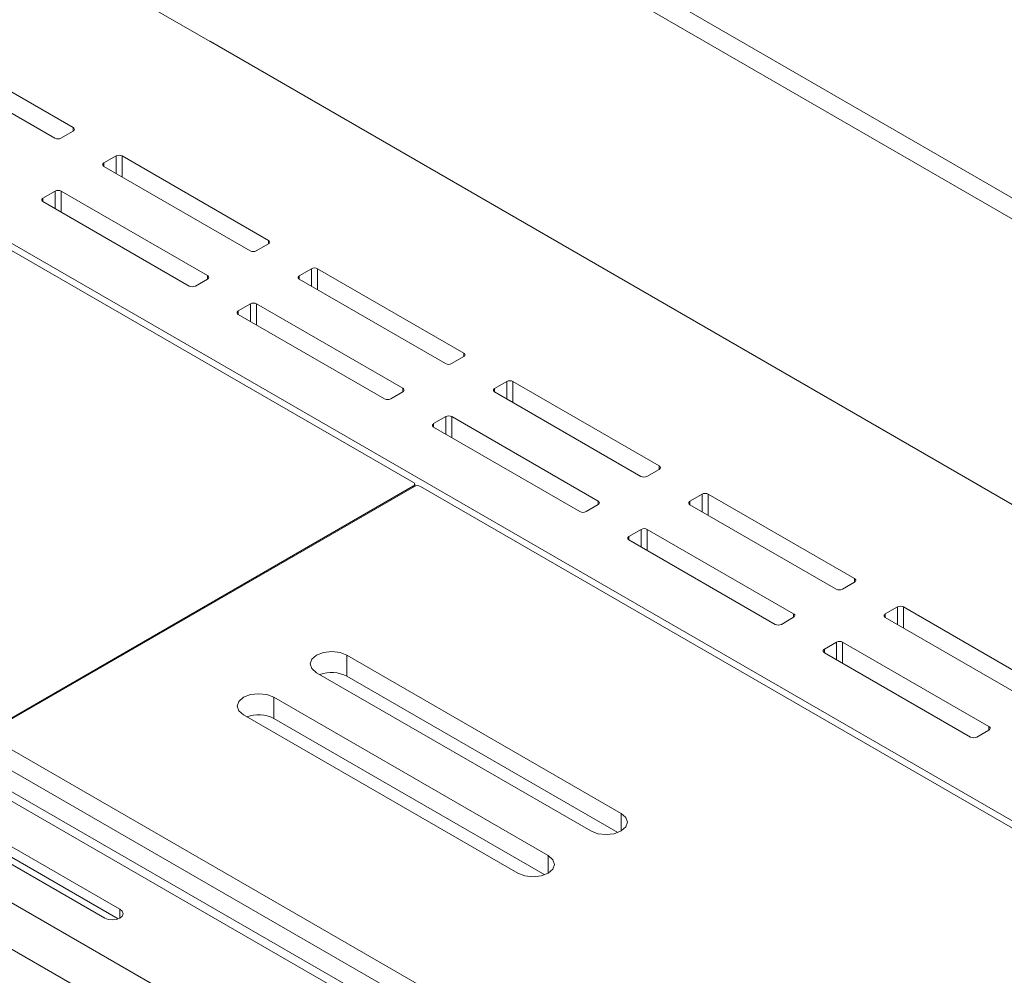
# Model space of a CAD drawing. Units: inches. Extents: x 0 to 297, y 0 to 210.
# Drawn here: x 239 to 244, y 144 to 150 of the extents above; entities that cross this region are included whole.
import ezdxf

# ---------------------------------------------------------------- set-up
doc = ezdxf.new("R2010")
doc.units = ezdxf.units.IN
doc.header["$MEASUREMENT"] = 0

# ---------------------------------------------------------------- blocks, each defined once
blk = doc.blocks.new('block 10')
at = {"color": 7, "lineweight": 9, "true_color": 0xffffff}
blk.add_lwpolyline([(240.8969, 146.882), (240.8969, 146.8942)], dxfattribs=at)
blk = doc.blocks.new('block 43')
at = {"color": 7, "lineweight": 9, "true_color": 0xffffff}
blk.add_lwpolyline([(242.1141, 143.0571), (231.5783, 149.1394)], dxfattribs=at)
blk = doc.blocks.new('block 44')
at = {"color": 7, "lineweight": 9, "true_color": 0xffffff}
blk.add_lwpolyline([(238.9604, 143.2857), (235.5098, 145.2776)], dxfattribs=at)
blk = doc.blocks.new('block 61')
at = {"color": 7, "lineweight": 9, "true_color": 0xffffff}
blk.add_lwpolyline([(239.7235, 149.4541), (239.7246, 149.4546)], dxfattribs=at)
blk = doc.blocks.new('block 142')
at = {"color": 7, "lineweight": 9, "true_color": 0xffffff}
blk.add_lwpolyline([(222.4732, 157.5361), (240.8897, 146.9044)], dxfattribs=at)
blk = doc.blocks.new('block 143')
at = {"color": 7, "lineweight": 9, "true_color": 0xffffff}
blk.add_open_spline([(240.8897, 146.8841), (240.8952, 146.8861), (240.8983, 146.8925), (240.8959, 146.898), (240.8949, 146.9009), (240.8928, 146.9034), (240.8897, 146.9044)], degree=3, knots=[0, 0, 0, 0, 1, 1, 1, 2, 2, 2, 2], dxfattribs=at)
blk = doc.blocks.new('block 144')
at = {"color": 7, "lineweight": 9, "true_color": 0xffffff}
blk.add_lwpolyline([(240.8897, 146.8841), (238.4147, 145.4552)], dxfattribs=at)
blk = doc.blocks.new('block 228')
at = {"color": 7, "lineweight": 9, "true_color": 0xffffff}
blk.add_lwpolyline([(241.671, 144.7388), (241.6983, 144.7154), (241.7076, 144.6878), (241.6983, 144.6602), (241.671, 144.6368), (241.6304, 144.6211), (241.5825, 144.6156), (241.535, 144.6211), (241.4943, 144.6368)], dxfattribs=at)
blk = doc.blocks.new('block 229')
at = {"color": 7, "lineweight": 9, "true_color": 0xffffff}
blk.add_lwpolyline([(240.0801, 145.6573), (241.671, 144.7388)], dxfattribs=at)
blk = doc.blocks.new('block 230')
at = {"color": 7, "lineweight": 9, "true_color": 0xffffff}
blk.add_lwpolyline([(239.9034, 145.5553), (239.8761, 145.5787), (239.8668, 145.6063), (239.8761, 145.6338), (239.9034, 145.6573), (239.944, 145.6729), (239.9916, 145.6784), (240.0394, 145.6729), (240.0801, 145.6573)], dxfattribs=at)
blk = doc.blocks.new('block 231')
at = {"color": 7, "lineweight": 9, "true_color": 0xffffff}
blk.add_lwpolyline([(241.4943, 144.6368), (239.9034, 145.5553)], dxfattribs=at)
blk = doc.blocks.new('block 232')
at = {"color": 7, "lineweight": 9, "true_color": 0xffffff}
blk.add_lwpolyline([(242.0951, 144.9837), (242.1223, 144.9603), (242.132, 144.9328), (242.1223, 144.9052), (242.0951, 144.8818), (242.0548, 144.8661), (242.0069, 144.8606), (241.959, 144.8661), (241.9184, 144.8818)], dxfattribs=at)
blk = doc.blocks.new('block 233')
at = {"color": 7, "lineweight": 9, "true_color": 0xffffff}
blk.add_lwpolyline([(240.5042, 145.9022), (242.0951, 144.9837)], dxfattribs=at)
blk = doc.blocks.new('block 234')
at = {"color": 7, "lineweight": 9, "true_color": 0xffffff}
blk.add_lwpolyline([(240.3274, 145.8002), (240.3006, 145.8237), (240.2909, 145.8512), (240.3006, 145.8788), (240.3274, 145.9022), (240.3681, 145.9179), (240.416, 145.9234), (240.4639, 145.9179), (240.5042, 145.9022)], dxfattribs=at)
blk = doc.blocks.new('block 235')
at = {"color": 7, "lineweight": 9, "true_color": 0xffffff}
blk.add_lwpolyline([(241.9184, 144.8818), (240.3274, 145.8002)], dxfattribs=at)
blk = doc.blocks.new('block 253')
at = {"color": 7, "lineweight": 9, "true_color": 0xffffff}
blk.add_lwpolyline([(238.4202, 145.4523), (240.8949, 146.881)], dxfattribs=at)
blk = doc.blocks.new('block 254')
at = {"color": 7, "lineweight": 9, "true_color": 0xffffff}
blk.add_open_spline([(240.9303, 146.881), (240.9193, 146.8866), (240.9062, 146.8866), (240.8949, 146.881)], degree=3, dxfattribs=at)
blk = doc.blocks.new('block 255')
at = {"color": 7, "lineweight": 9, "true_color": 0xffffff}
blk.add_lwpolyline([(259.3468, 136.2492), (240.9303, 146.881)], dxfattribs=at)
blk = doc.blocks.new('block 259')
at = {"color": 7, "lineweight": 9, "true_color": 0xffffff}
blk.add_lwpolyline([(238.4202, 145.4318), (256.8367, 134.8)], dxfattribs=at)
blk = doc.blocks.new('block 271')
at = {"color": 7, "lineweight": 9, "true_color": 0xffffff}
blk.add_lwpolyline([(238.4202, 145.3093), (256.8367, 134.6776)], dxfattribs=at)
blk = doc.blocks.new('block 296')
at = {"color": 7, "lineweight": 9, "true_color": 0xffffff}
blk.add_lwpolyline([(240.0801, 145.5348), (240.0801, 145.6573)], dxfattribs=at)
blk = doc.blocks.new('block 297')
at = {"color": 7, "lineweight": 9, "true_color": 0xffffff}
blk.add_lwpolyline([(241.6514, 144.6277), (240.0801, 145.5348)], dxfattribs=at)
blk = doc.blocks.new('block 298')
at = {"color": 7, "lineweight": 9, "true_color": 0xffffff}
blk.add_lwpolyline([(240.5042, 145.7797), (240.5042, 145.9022)], dxfattribs=at)
blk = doc.blocks.new('block 299')
at = {"color": 7, "lineweight": 9, "true_color": 0xffffff}
blk.add_lwpolyline([(242.0758, 144.8725), (240.5042, 145.7797)], dxfattribs=at)
blk = doc.blocks.new('block 301')
at = {"color": 7, "lineweight": 9, "true_color": 0xffffff}
blk.add_open_spline([(240.0801, 145.5348), (240.0312, 145.5598), (239.9743, 145.563), (239.9227, 145.5441)], degree=3, dxfattribs=at)
blk = doc.blocks.new('block 302')
at = {"color": 7, "lineweight": 9, "true_color": 0xffffff}
blk.add_open_spline([(240.5042, 145.7797), (240.4556, 145.8047), (240.3984, 145.808), (240.3471, 145.7889)], degree=3, dxfattribs=at)
blk = doc.blocks.new('block 1171')
at = {"color": 7, "lineweight": 9, "true_color": 0xffffff}
blk.add_lwpolyline([(235.4271, 145.2695), (238.8781, 143.2776)], dxfattribs=at)
blk = doc.blocks.new('block 1215')
at = {"color": 7, "lineweight": 9, "true_color": 0xffffff}
blk.add_lwpolyline([(231.4959, 149.1311), (242.0317, 143.049)], dxfattribs=at)
blk = doc.blocks.new('block 1219')
at = {"color": 7, "lineweight": 9, "true_color": 0xffffff}
blk.add_lwpolyline([(236.297, 145.7716), (239.7476, 143.7795)], dxfattribs=at)
blk = doc.blocks.new('block 1233')
at = {"color": 7, "lineweight": 9, "true_color": 0xffffff}
blk.add_lwpolyline([(239.0989, 144.3765), (237.3312, 145.3972)], dxfattribs=at)
blk = doc.blocks.new('block 1234')
at = {"color": 7, "lineweight": 9, "true_color": 0xffffff}
blk.add_lwpolyline([(239.1875, 144.4275), (239.2009, 144.416), (239.2057, 144.402), (239.2009, 144.3883), (239.1875, 144.3765), (239.1671, 144.3688), (239.143, 144.366), (239.1193, 144.3688), (239.0989, 144.3765)], dxfattribs=at)
blk = doc.blocks.new('block 1235')
at = {"color": 7, "lineweight": 9, "true_color": 0xffffff}
blk.add_lwpolyline([(237.4194, 145.4481), (239.1875, 144.4275)], dxfattribs=at)
blk = doc.blocks.new('block 1264')
at = {"color": 7, "lineweight": 9, "true_color": 0xffffff}
blk.add_lwpolyline([(239.1775, 144.3721), (237.4194, 145.3868)], dxfattribs=at)
blk = doc.blocks.new('block 1772')
at = {"color": 7, "lineweight": 9, "true_color": 0xffffff}
blk.add_open_spline([(244.1832, 146.8796), (244.1822, 146.8808), (244.1808, 146.8818), (244.1794, 146.8827)], degree=3, dxfattribs=at)
blk = doc.blocks.new('block 1773')
at = {"color": 7, "lineweight": 9, "true_color": 0xffffff}
blk.add_lwpolyline([(239.7118, 149.4619), (244.1794, 146.8827)], dxfattribs=at)
blk = doc.blocks.new('block 1774')
at = {"color": 7, "lineweight": 9, "true_color": 0xffffff}
blk.add_open_spline([(239.7118, 149.4619), (239.7108, 149.4625), (239.7094, 149.4631), (239.708, 149.4631)], degree=3, dxfattribs=at)
blk = doc.blocks.new('block 1798')
at = {"color": 7, "lineweight": 9, "true_color": 0xffffff}
blk.add_lwpolyline([(210.6645, 168.0092), (267.4452, 135.2303)], dxfattribs=at)
blk = doc.blocks.new('block 1801')
at = {"color": 7, "lineweight": 9, "true_color": 0xffffff}
blk.add_lwpolyline([(210.6645, 167.8867), (267.4452, 135.1079)], dxfattribs=at)
blk = doc.blocks.new('block 1858')
at = {"color": 7, "lineweight": 9, "true_color": 0xffffff}
blk.add_lwpolyline([(244.1522, 146.8975), (244.6469, 146.6119)], dxfattribs=at)
blk = doc.blocks.new('block 1860')
at = {"color": 7, "lineweight": 9, "true_color": 0xffffff}
blk.add_lwpolyline([(244.1529, 146.898), (244.1522, 146.8975)], dxfattribs=at)
blk = doc.blocks.new('block 1861')
at = {"color": 7, "lineweight": 9, "true_color": 0xffffff}
blk.add_lwpolyline([(239.2426, 149.7318), (239.7376, 149.446)], dxfattribs=at)
blk = doc.blocks.new('block 1862')
at = {"color": 7, "lineweight": 9, "true_color": 0xffffff}
blk.add_lwpolyline([(239.7376, 149.446), (239.7383, 149.4465)], dxfattribs=at)
blk = doc.blocks.new('block 2032')
at = {"color": 7, "lineweight": 9, "true_color": 0xffffff}
blk.add_lwpolyline([(243.3436, 145.9777), (243.273, 145.9368)], dxfattribs=at)
blk = doc.blocks.new('block 2033')
at = {"color": 7, "lineweight": 9, "true_color": 0xffffff}
blk.add_open_spline([(243.273, 145.9368), (243.2675, 145.9346), (243.2644, 145.9284), (243.2668, 145.9227), (243.2678, 145.9198), (243.2699, 145.9174), (243.273, 145.9163)], degree=3, knots=[0, 0, 0, 0, 1, 1, 1, 2, 2, 2, 2], dxfattribs=at)
blk = doc.blocks.new('block 2034')
at = {"color": 7, "lineweight": 9, "true_color": 0xffffff}
blk.add_lwpolyline([(243.273, 145.9163), (244.1215, 145.4264)], dxfattribs=at)
blk = doc.blocks.new('block 2035')
at = {"color": 7, "lineweight": 9, "true_color": 0xffffff}
blk.add_open_spline([(244.1215, 145.4264), (244.1326, 145.4208), (244.1456, 145.4208), (244.157, 145.4264)], degree=3, dxfattribs=at)
blk = doc.blocks.new('block 2036')
at = {"color": 7, "lineweight": 9, "true_color": 0xffffff}
blk.add_lwpolyline([(244.157, 145.4264), (244.2276, 145.4673)], dxfattribs=at)
blk = doc.blocks.new('block 2037')
at = {"color": 7, "lineweight": 9, "true_color": 0xffffff}
blk.add_open_spline([(244.2276, 145.4673), (244.2332, 145.4695), (244.2359, 145.4757), (244.2338, 145.4814), (244.2328, 145.4843), (244.2304, 145.4866), (244.2276, 145.4878)], degree=3, knots=[0, 0, 0, 0, 1, 1, 1, 2, 2, 2, 2], dxfattribs=at)
blk = doc.blocks.new('block 2038')
at = {"color": 7, "lineweight": 9, "true_color": 0xffffff}
blk.add_lwpolyline([(244.2276, 145.4878), (243.3791, 145.9777)], dxfattribs=at)
blk = doc.blocks.new('block 2039')
at = {"color": 7, "lineweight": 9, "true_color": 0xffffff}
blk.add_open_spline([(243.3791, 145.9777), (243.3681, 145.9833), (243.3547, 145.9833), (243.3436, 145.9777)], degree=3, dxfattribs=at)
blk = doc.blocks.new('block 2040')
at = {"color": 7, "lineweight": 9, "true_color": 0xffffff}
blk.add_lwpolyline([(242.2105, 146.6317), (242.1399, 146.5909)], dxfattribs=at)
blk = doc.blocks.new('block 2041')
at = {"color": 7, "lineweight": 9, "true_color": 0xffffff}
blk.add_open_spline([(242.1399, 146.5909), (242.1344, 146.5886), (242.1313, 146.5824), (242.1337, 146.5768), (242.1347, 146.5738), (242.1372, 146.5716), (242.1399, 146.5704)], degree=3, knots=[0, 0, 0, 0, 1, 1, 1, 2, 2, 2, 2], dxfattribs=at)
blk = doc.blocks.new('block 2042')
at = {"color": 7, "lineweight": 9, "true_color": 0xffffff}
blk.add_lwpolyline([(242.1399, 146.5704), (242.9884, 146.0807)], dxfattribs=at)
blk = doc.blocks.new('block 2043')
at = {"color": 7, "lineweight": 9, "true_color": 0xffffff}
blk.add_open_spline([(242.9884, 146.0807), (242.9995, 146.0748), (243.0129, 146.0748), (243.0239, 146.0807)], degree=3, dxfattribs=at)
blk = doc.blocks.new('block 2044')
at = {"color": 7, "lineweight": 9, "true_color": 0xffffff}
blk.add_lwpolyline([(243.0239, 146.0807), (243.0946, 146.1215)], dxfattribs=at)
blk = doc.blocks.new('block 2045')
at = {"color": 7, "lineweight": 9, "true_color": 0xffffff}
blk.add_open_spline([(243.0946, 146.1215), (243.1001, 146.1236), (243.1032, 146.1299), (243.1008, 146.1354), (243.0997, 146.1384), (243.0973, 146.1408), (243.0946, 146.1418)], degree=3, knots=[0, 0, 0, 0, 1, 1, 1, 2, 2, 2, 2], dxfattribs=at)
blk = doc.blocks.new('block 2046')
at = {"color": 7, "lineweight": 9, "true_color": 0xffffff}
blk.add_lwpolyline([(243.0946, 146.1418), (242.246, 146.6317)], dxfattribs=at)
blk = doc.blocks.new('block 2047')
at = {"color": 7, "lineweight": 9, "true_color": 0xffffff}
blk.add_open_spline([(242.246, 146.6317), (242.235, 146.6374), (242.2216, 146.6374), (242.2105, 146.6317)], degree=3, dxfattribs=at)
blk = doc.blocks.new('block 2048')
at = {"color": 7, "lineweight": 9, "true_color": 0xffffff}
blk.add_lwpolyline([(241.0774, 147.2858), (241.0068, 147.2449)], dxfattribs=at)
blk = doc.blocks.new('block 2049')
at = {"color": 7, "lineweight": 9, "true_color": 0xffffff}
blk.add_open_spline([(241.0068, 147.2449), (241.0013, 147.2429), (240.9986, 147.2365), (241.0006, 147.2308), (241.0017, 147.2279), (241.0041, 147.2256), (241.0068, 147.2246)], degree=3, knots=[0, 0, 0, 0, 1, 1, 1, 2, 2, 2, 2], dxfattribs=at)
blk = doc.blocks.new('block 2050')
at = {"color": 7, "lineweight": 9, "true_color": 0xffffff}
blk.add_lwpolyline([(241.0068, 147.2246), (241.8553, 146.7347)], dxfattribs=at)
blk = doc.blocks.new('block 2051')
at = {"color": 7, "lineweight": 9, "true_color": 0xffffff}
blk.add_open_spline([(241.8553, 146.7347), (241.8664, 146.729), (241.8798, 146.729), (241.8908, 146.7347)], degree=3, dxfattribs=at)
blk = doc.blocks.new('block 2052')
at = {"color": 7, "lineweight": 9, "true_color": 0xffffff}
blk.add_lwpolyline([(241.8908, 146.7347), (241.9615, 146.7755)], dxfattribs=at)
blk = doc.blocks.new('block 2053')
at = {"color": 7, "lineweight": 9, "true_color": 0xffffff}
blk.add_open_spline([(241.9615, 146.7755), (241.967, 146.7776), (241.9701, 146.784), (241.9677, 146.7897), (241.9666, 146.7926), (241.9642, 146.7948), (241.9615, 146.7959)], degree=3, knots=[0, 0, 0, 0, 1, 1, 1, 2, 2, 2, 2], dxfattribs=at)
blk = doc.blocks.new('block 2054')
at = {"color": 7, "lineweight": 9, "true_color": 0xffffff}
blk.add_lwpolyline([(241.9615, 146.7959), (241.1129, 147.2858)], dxfattribs=at)
blk = doc.blocks.new('block 2055')
at = {"color": 7, "lineweight": 9, "true_color": 0xffffff}
blk.add_open_spline([(241.1129, 147.2858), (241.1019, 147.2914), (241.0888, 147.2914), (241.0774, 147.2858)], degree=3, dxfattribs=at)
blk = doc.blocks.new('block 2056')
at = {"color": 7, "lineweight": 9, "true_color": 0xffffff}
blk.add_lwpolyline([(239.9447, 147.9398), (239.8737, 147.899)], dxfattribs=at)
blk = doc.blocks.new('block 2057')
at = {"color": 7, "lineweight": 9, "true_color": 0xffffff}
blk.add_open_spline([(239.8737, 147.899), (239.8682, 147.8969), (239.8655, 147.8905), (239.8675, 147.885), (239.8686, 147.8821), (239.871, 147.8797), (239.8737, 147.8787)], degree=3, knots=[0, 0, 0, 0, 1, 1, 1, 2, 2, 2, 2], dxfattribs=at)
blk = doc.blocks.new('block 2058')
at = {"color": 7, "lineweight": 9, "true_color": 0xffffff}
blk.add_lwpolyline([(239.8737, 147.8787), (240.7223, 147.3888)], dxfattribs=at)
blk = doc.blocks.new('block 2059')
at = {"color": 7, "lineweight": 9, "true_color": 0xffffff}
blk.add_open_spline([(240.7223, 147.3888), (240.7333, 147.3831), (240.7467, 147.3831), (240.7577, 147.3888)], degree=3, dxfattribs=at)
blk = doc.blocks.new('block 2060')
at = {"color": 7, "lineweight": 9, "true_color": 0xffffff}
blk.add_lwpolyline([(240.7577, 147.3888), (240.8284, 147.4296)], dxfattribs=at)
blk = doc.blocks.new('block 2061')
at = {"color": 7, "lineweight": 9, "true_color": 0xffffff}
blk.add_open_spline([(240.8284, 147.4296), (240.8342, 147.4318), (240.837, 147.438), (240.8349, 147.4437), (240.8335, 147.4466), (240.8315, 147.4489), (240.8284, 147.4501)], degree=3, knots=[0, 0, 0, 0, 1, 1, 1, 2, 2, 2, 2], dxfattribs=at)
blk = doc.blocks.new('block 2062')
at = {"color": 7, "lineweight": 9, "true_color": 0xffffff}
blk.add_lwpolyline([(240.8284, 147.4501), (239.9798, 147.9398)], dxfattribs=at)
blk = doc.blocks.new('block 2063')
at = {"color": 7, "lineweight": 9, "true_color": 0xffffff}
blk.add_open_spline([(239.9798, 147.9398), (239.9688, 147.9457), (239.9557, 147.9457), (239.9447, 147.9398)], degree=3, dxfattribs=at)
blk = doc.blocks.new('block 2064')
at = {"color": 7, "lineweight": 9, "true_color": 0xffffff}
blk.add_lwpolyline([(238.8116, 148.594), (238.7406, 148.5532)], dxfattribs=at)
blk = doc.blocks.new('block 2065')
at = {"color": 7, "lineweight": 9, "true_color": 0xffffff}
blk.add_open_spline([(238.7406, 148.5532), (238.7351, 148.551), (238.7324, 148.5448), (238.7344, 148.5391), (238.7355, 148.5362), (238.7379, 148.5339), (238.7406, 148.5327)], degree=3, knots=[0, 0, 0, 0, 1, 1, 1, 2, 2, 2, 2], dxfattribs=at)
blk = doc.blocks.new('block 2066')
at = {"color": 7, "lineweight": 9, "true_color": 0xffffff}
blk.add_lwpolyline([(238.7406, 148.5327), (239.5892, 148.0428)], dxfattribs=at)
blk = doc.blocks.new('block 2067')
at = {"color": 7, "lineweight": 9, "true_color": 0xffffff}
blk.add_open_spline([(239.5892, 148.0428), (239.6002, 148.0371), (239.6136, 148.0371), (239.6247, 148.0428)], degree=3, dxfattribs=at)
blk = doc.blocks.new('block 2068')
at = {"color": 7, "lineweight": 9, "true_color": 0xffffff}
blk.add_lwpolyline([(239.6247, 148.0428), (239.6953, 148.0836)], dxfattribs=at)
blk = doc.blocks.new('block 2069')
at = {"color": 7, "lineweight": 9, "true_color": 0xffffff}
blk.add_open_spline([(239.6953, 148.0836), (239.7011, 148.0859), (239.7039, 148.0921), (239.7018, 148.0978), (239.7004, 148.1007), (239.6984, 148.1029), (239.6953, 148.1041)], degree=3, knots=[0, 0, 0, 0, 1, 1, 1, 2, 2, 2, 2], dxfattribs=at)
blk = doc.blocks.new('block 2070')
at = {"color": 7, "lineweight": 9, "true_color": 0xffffff}
blk.add_lwpolyline([(239.6953, 148.1041), (238.8467, 148.594)], dxfattribs=at)
blk = doc.blocks.new('block 2071')
at = {"color": 7, "lineweight": 9, "true_color": 0xffffff}
blk.add_open_spline([(238.8467, 148.594), (238.8357, 148.5997), (238.8226, 148.5997), (238.8116, 148.594)], degree=3, dxfattribs=at)
blk = doc.blocks.new('block 2320')
at = {"color": 7, "lineweight": 9, "true_color": 0xffffff}
blk.add_lwpolyline([(244.5811, 145.6919), (243.7326, 146.1816)], dxfattribs=at)
blk = doc.blocks.new('block 2321')
at = {"color": 7, "lineweight": 9, "true_color": 0xffffff}
blk.add_open_spline([(243.7326, 146.1816), (243.7216, 146.1875), (243.7085, 146.1875), (243.6971, 146.1816)], degree=3, dxfattribs=at)
blk = doc.blocks.new('block 2322')
at = {"color": 7, "lineweight": 9, "true_color": 0xffffff}
blk.add_lwpolyline([(243.6971, 146.1816), (243.6265, 146.1408)], dxfattribs=at)
blk = doc.blocks.new('block 2323')
at = {"color": 7, "lineweight": 9, "true_color": 0xffffff}
blk.add_open_spline([(243.6265, 146.1408), (243.621, 146.1387), (243.6182, 146.1323), (243.6203, 146.1268), (243.6213, 146.1239), (243.6237, 146.1215), (243.6265, 146.1205)], degree=3, knots=[0, 0, 0, 0, 1, 1, 1, 2, 2, 2, 2], dxfattribs=at)
blk = doc.blocks.new('block 2324')
at = {"color": 7, "lineweight": 9, "true_color": 0xffffff}
blk.add_lwpolyline([(243.6265, 146.1205), (244.475, 145.6306)], dxfattribs=at)
blk = doc.blocks.new('block 2328')
at = {"color": 7, "lineweight": 9, "true_color": 0xffffff}
blk.add_lwpolyline([(243.448, 146.3459), (242.5995, 146.8358)], dxfattribs=at)
blk = doc.blocks.new('block 2329')
at = {"color": 7, "lineweight": 9, "true_color": 0xffffff}
blk.add_open_spline([(242.5995, 146.8358), (242.5885, 146.8415), (242.5754, 146.8415), (242.5643, 146.8358)], degree=3, dxfattribs=at)
blk = doc.blocks.new('block 2330')
at = {"color": 7, "lineweight": 9, "true_color": 0xffffff}
blk.add_lwpolyline([(242.5643, 146.8358), (242.4934, 146.795)], dxfattribs=at)
blk = doc.blocks.new('block 2331')
at = {"color": 7, "lineweight": 9, "true_color": 0xffffff}
blk.add_open_spline([(242.4934, 146.795), (242.4879, 146.7928), (242.4851, 146.7866), (242.4872, 146.7809), (242.4882, 146.7779), (242.4906, 146.7757), (242.4934, 146.7745)], degree=3, knots=[0, 0, 0, 0, 1, 1, 1, 2, 2, 2, 2], dxfattribs=at)
blk = doc.blocks.new('block 2332')
at = {"color": 7, "lineweight": 9, "true_color": 0xffffff}
blk.add_lwpolyline([(242.4934, 146.7745), (243.3419, 146.2846)], dxfattribs=at)
blk = doc.blocks.new('block 2333')
at = {"color": 7, "lineweight": 9, "true_color": 0xffffff}
blk.add_open_spline([(243.3419, 146.2846), (243.3529, 146.2789), (243.3664, 146.2789), (243.3774, 146.2846)], degree=3, dxfattribs=at)
blk = doc.blocks.new('block 2334')
at = {"color": 7, "lineweight": 9, "true_color": 0xffffff}
blk.add_lwpolyline([(243.3774, 146.2846), (243.448, 146.3256)], dxfattribs=at)
blk = doc.blocks.new('block 2335')
at = {"color": 7, "lineweight": 9, "true_color": 0xffffff}
blk.add_open_spline([(243.448, 146.3256), (243.4539, 146.3277), (243.4566, 146.3339), (243.4546, 146.3396), (243.4532, 146.3425), (243.4511, 146.3449), (243.448, 146.3459)], degree=3, knots=[0, 0, 0, 0, 1, 1, 1, 2, 2, 2, 2], dxfattribs=at)
blk = doc.blocks.new('block 2336')
at = {"color": 7, "lineweight": 9, "true_color": 0xffffff}
blk.add_lwpolyline([(242.3149, 147), (241.4664, 147.4899)], dxfattribs=at)
blk = doc.blocks.new('block 2337')
at = {"color": 7, "lineweight": 9, "true_color": 0xffffff}
blk.add_open_spline([(241.4664, 147.4899), (241.4554, 147.4956), (241.4423, 147.4956), (241.4313, 147.4899)], degree=3, dxfattribs=at)
blk = doc.blocks.new('block 2338')
at = {"color": 7, "lineweight": 9, "true_color": 0xffffff}
blk.add_lwpolyline([(241.4313, 147.4899), (241.3603, 147.4491)], dxfattribs=at)
blk = doc.blocks.new('block 2339')
at = {"color": 7, "lineweight": 9, "true_color": 0xffffff}
blk.add_open_spline([(241.3603, 147.4491), (241.3548, 147.447), (241.352, 147.4406), (241.3541, 147.4349), (241.3551, 147.432), (241.3575, 147.4298), (241.3603, 147.4287)], degree=3, knots=[0, 0, 0, 0, 1, 1, 1, 2, 2, 2, 2], dxfattribs=at)
blk = doc.blocks.new('block 2340')
at = {"color": 7, "lineweight": 9, "true_color": 0xffffff}
blk.add_lwpolyline([(241.3603, 147.4287), (242.2088, 146.9388)], dxfattribs=at)
blk = doc.blocks.new('block 2341')
at = {"color": 7, "lineweight": 9, "true_color": 0xffffff}
blk.add_open_spline([(242.2088, 146.9388), (242.2202, 146.933), (242.2333, 146.933), (242.2443, 146.9388)], degree=3, dxfattribs=at)
blk = doc.blocks.new('block 2342')
at = {"color": 7, "lineweight": 9, "true_color": 0xffffff}
blk.add_lwpolyline([(242.2443, 146.9388), (242.3149, 146.9797)], dxfattribs=at)
blk = doc.blocks.new('block 2343')
at = {"color": 7, "lineweight": 9, "true_color": 0xffffff}
blk.add_open_spline([(242.3149, 146.9797), (242.3208, 146.9817), (242.3235, 146.9881), (242.3215, 146.9936), (242.3201, 146.9965), (242.318, 146.999), (242.3149, 147)], degree=3, knots=[0, 0, 0, 0, 1, 1, 1, 2, 2, 2, 2], dxfattribs=at)
blk = doc.blocks.new('block 2344')
at = {"color": 7, "lineweight": 9, "true_color": 0xffffff}
blk.add_lwpolyline([(241.1818, 147.654), (240.3333, 148.1439)], dxfattribs=at)
blk = doc.blocks.new('block 2345')
at = {"color": 7, "lineweight": 9, "true_color": 0xffffff}
blk.add_open_spline([(240.3333, 148.1439), (240.3223, 148.1498), (240.3092, 148.1498), (240.2982, 148.1439)], degree=3, dxfattribs=at)
blk = doc.blocks.new('block 2346')
at = {"color": 7, "lineweight": 9, "true_color": 0xffffff}
blk.add_lwpolyline([(240.2982, 148.1439), (240.2272, 148.1031)], dxfattribs=at)
blk = doc.blocks.new('block 2347')
at = {"color": 7, "lineweight": 9, "true_color": 0xffffff}
blk.add_open_spline([(240.2272, 148.1031), (240.2217, 148.101), (240.2189, 148.0947), (240.221, 148.0892), (240.222, 148.0862), (240.2244, 148.0838), (240.2272, 148.0828)], degree=3, knots=[0, 0, 0, 0, 1, 1, 1, 2, 2, 2, 2], dxfattribs=at)
blk = doc.blocks.new('block 2348')
at = {"color": 7, "lineweight": 9, "true_color": 0xffffff}
blk.add_lwpolyline([(240.2272, 148.0828), (241.0761, 147.5929)], dxfattribs=at)
blk = doc.blocks.new('block 2349')
at = {"color": 7, "lineweight": 9, "true_color": 0xffffff}
blk.add_open_spline([(241.0761, 147.5929), (241.0871, 147.5872), (241.1002, 147.5872), (241.1112, 147.5929)], degree=3, dxfattribs=at)
blk = doc.blocks.new('block 2350')
at = {"color": 7, "lineweight": 9, "true_color": 0xffffff}
blk.add_lwpolyline([(241.1112, 147.5929), (241.1818, 147.6337)], dxfattribs=at)
blk = doc.blocks.new('block 2351')
at = {"color": 7, "lineweight": 9, "true_color": 0xffffff}
blk.add_open_spline([(241.1818, 147.6337), (241.1877, 147.6358), (241.1904, 147.6422), (241.1884, 147.6478), (241.1873, 147.6508), (241.1849, 147.653), (241.1818, 147.654)], degree=3, knots=[0, 0, 0, 0, 1, 1, 1, 2, 2, 2, 2], dxfattribs=at)
blk = doc.blocks.new('block 2352')
at = {"color": 7, "lineweight": 9, "true_color": 0xffffff}
blk.add_lwpolyline([(240.0487, 148.3083), (239.2006, 148.7982)], dxfattribs=at)
blk = doc.blocks.new('block 2353')
at = {"color": 7, "lineweight": 9, "true_color": 0xffffff}
blk.add_open_spline([(239.2006, 148.7982), (239.1892, 148.8038), (239.1761, 148.8038), (239.1651, 148.7982)], degree=3, dxfattribs=at)
blk = doc.blocks.new('block 2354')
at = {"color": 7, "lineweight": 9, "true_color": 0xffffff}
blk.add_lwpolyline([(239.1651, 148.7982), (239.0944, 148.7572)], dxfattribs=at)
blk = doc.blocks.new('block 2355')
at = {"color": 7, "lineweight": 9, "true_color": 0xffffff}
blk.add_open_spline([(239.0944, 148.7572), (239.0886, 148.7551), (239.0858, 148.7489), (239.0879, 148.7432), (239.0889, 148.7403), (239.0913, 148.7379), (239.0944, 148.7368)], degree=3, knots=[0, 0, 0, 0, 1, 1, 1, 2, 2, 2, 2], dxfattribs=at)
blk = doc.blocks.new('block 2356')
at = {"color": 7, "lineweight": 9, "true_color": 0xffffff}
blk.add_lwpolyline([(239.0944, 148.7368), (239.943, 148.2469)], dxfattribs=at)
blk = doc.blocks.new('block 2357')
at = {"color": 7, "lineweight": 9, "true_color": 0xffffff}
blk.add_open_spline([(239.943, 148.2469), (239.954, 148.2413), (239.9671, 148.2413), (239.9781, 148.2469)], degree=3, dxfattribs=at)
blk = doc.blocks.new('block 2358')
at = {"color": 7, "lineweight": 9, "true_color": 0xffffff}
blk.add_lwpolyline([(239.9781, 148.2469), (240.0487, 148.2878)], dxfattribs=at)
blk = doc.blocks.new('block 2359')
at = {"color": 7, "lineweight": 9, "true_color": 0xffffff}
blk.add_open_spline([(240.0487, 148.2878), (240.0546, 148.29), (240.0574, 148.2962), (240.0553, 148.3019), (240.0543, 148.3048), (240.0518, 148.3071), (240.0487, 148.3083)], degree=3, knots=[0, 0, 0, 0, 1, 1, 1, 2, 2, 2, 2], dxfattribs=at)
blk = doc.blocks.new('block 2360')
at = {"color": 7, "lineweight": 9, "true_color": 0xffffff}
blk.add_lwpolyline([(238.916, 148.9623), (238.0675, 149.4522)], dxfattribs=at)
blk = doc.blocks.new('block 2364')
at = {"color": 7, "lineweight": 9, "true_color": 0xffffff}
blk.add_lwpolyline([(237.9614, 149.3909), (238.8099, 148.9012)], dxfattribs=at)
blk = doc.blocks.new('block 2365')
at = {"color": 7, "lineweight": 9, "true_color": 0xffffff}
blk.add_open_spline([(238.8099, 148.9012), (238.8209, 148.8953), (238.834, 148.8953), (238.845, 148.9012)], degree=3, dxfattribs=at)
blk = doc.blocks.new('block 2366')
at = {"color": 7, "lineweight": 9, "true_color": 0xffffff}
blk.add_lwpolyline([(238.845, 148.9012), (238.916, 148.942)], dxfattribs=at)
blk = doc.blocks.new('block 2367')
at = {"color": 7, "lineweight": 9, "true_color": 0xffffff}
blk.add_open_spline([(238.916, 148.942), (238.9215, 148.9441), (238.9243, 148.9504), (238.9222, 148.9559), (238.9212, 148.9589), (238.9187, 148.9613), (238.916, 148.9623)], degree=3, knots=[0, 0, 0, 0, 1, 1, 1, 2, 2, 2, 2], dxfattribs=at)
blk = doc.blocks.new('block 2451')
at = {"color": 7, "lineweight": 9, "true_color": 0xffffff}
blk.add_lwpolyline([(267.3391, 131.6764), (222.4553, 157.5871)], dxfattribs=at)
blk = doc.blocks.new('block 2621')
at = {"color": 8, "lineweight": 9, "true_color": 0x808080}
blk.add_lwpolyline([(240.8897, 146.8779), (240.8897, 146.8841)], dxfattribs=at)
blk = doc.blocks.new('block 2646')
at = {"color": 8, "lineweight": 9, "true_color": 0x808080}
blk.add_lwpolyline([(241.671, 144.6368), (241.671, 144.7388)], dxfattribs=at)
blk = doc.blocks.new('block 2647')
at = {"color": 8, "lineweight": 9, "true_color": 0x808080}
blk.add_lwpolyline([(242.0951, 144.8818), (242.0951, 144.9837)], dxfattribs=at)
blk = doc.blocks.new('block 2677')
at = {"color": 8, "lineweight": 9, "true_color": 0x808080}
blk.add_lwpolyline([(236.1802, 145.5696), (239.6202, 143.5837)], dxfattribs=at)
blk = doc.blocks.new('block 2708')
at = {"color": 8, "lineweight": 9, "true_color": 0x808080}
blk.add_lwpolyline([(239.1875, 144.3765), (239.1875, 144.4275)], dxfattribs=at)
blk = doc.blocks.new('block 2745')
at = {"color": 8, "lineweight": 9, "true_color": 0x808080}
blk.add_lwpolyline([(239.7118, 149.4619), (239.7111, 149.4613)], dxfattribs=at)
blk = doc.blocks.new('block 2746')
at = {"color": 8, "lineweight": 9, "true_color": 0x808080}
blk.add_lwpolyline([(239.7173, 149.4587), (239.7163, 149.4582)], dxfattribs=at)
blk = doc.blocks.new('block 2747')
at = {"color": 8, "lineweight": 9, "true_color": 0x808080}
blk.add_lwpolyline([(239.7277, 149.4529), (239.7266, 149.4524)], dxfattribs=at)
blk = doc.blocks.new('block 2934')
at = {"color": 8, "lineweight": 9, "true_color": 0x808080}
blk.add_lwpolyline([(244.2276, 145.4673), (244.2276, 145.4878)], dxfattribs=at)
blk = doc.blocks.new('block 2936')
at = {"color": 8, "lineweight": 9, "true_color": 0x808080}
blk.add_lwpolyline([(243.3791, 145.8552), (243.3791, 145.9777)], dxfattribs=at)
blk = doc.blocks.new('block 2938')
at = {"color": 8, "lineweight": 9, "true_color": 0x808080}
blk.add_lwpolyline([(243.7326, 146.0593), (243.7326, 146.1816)], dxfattribs=at)
blk = doc.blocks.new('block 2939')
at = {"color": 8, "lineweight": 9, "true_color": 0x808080}
blk.add_lwpolyline([(243.273, 145.9163), (243.273, 145.9368)], dxfattribs=at)
blk = doc.blocks.new('block 2940')
at = {"color": 8, "lineweight": 9, "true_color": 0x808080}
blk.add_lwpolyline([(243.3436, 145.8755), (243.3436, 145.9777)], dxfattribs=at)
blk = doc.blocks.new('block 2941')
at = {"color": 8, "lineweight": 9, "true_color": 0x808080}
blk.add_lwpolyline([(243.6265, 146.1205), (243.6265, 146.1408)], dxfattribs=at)
blk = doc.blocks.new('block 2942')
at = {"color": 8, "lineweight": 9, "true_color": 0x808080}
blk.add_lwpolyline([(243.0946, 146.1215), (243.0946, 146.1418)], dxfattribs=at)
blk = doc.blocks.new('block 2943')
at = {"color": 8, "lineweight": 9, "true_color": 0x808080}
blk.add_lwpolyline([(243.6971, 146.0796), (243.6971, 146.1816)], dxfattribs=at)
blk = doc.blocks.new('block 2944')
at = {"color": 8, "lineweight": 9, "true_color": 0x808080}
blk.add_lwpolyline([(242.246, 146.5092), (242.246, 146.6317)], dxfattribs=at)
blk = doc.blocks.new('block 2945')
at = {"color": 8, "lineweight": 9, "true_color": 0x808080}
blk.add_lwpolyline([(243.448, 146.3256), (243.448, 146.3459)], dxfattribs=at)
blk = doc.blocks.new('block 2946')
at = {"color": 8, "lineweight": 9, "true_color": 0x808080}
blk.add_lwpolyline([(242.5995, 146.7134), (242.5995, 146.8358)], dxfattribs=at)
blk = doc.blocks.new('block 2947')
at = {"color": 8, "lineweight": 9, "true_color": 0x808080}
blk.add_lwpolyline([(242.1399, 146.5704), (242.1399, 146.5909)], dxfattribs=at)
blk = doc.blocks.new('block 2948')
at = {"color": 8, "lineweight": 9, "true_color": 0x808080}
blk.add_lwpolyline([(242.2105, 146.5296), (242.2105, 146.6317)], dxfattribs=at)
blk = doc.blocks.new('block 2949')
at = {"color": 8, "lineweight": 9, "true_color": 0x808080}
blk.add_lwpolyline([(242.4934, 146.7745), (242.4934, 146.795)], dxfattribs=at)
blk = doc.blocks.new('block 2950')
at = {"color": 8, "lineweight": 9, "true_color": 0x808080}
blk.add_lwpolyline([(241.9615, 146.7755), (241.9615, 146.7959)], dxfattribs=at)
blk = doc.blocks.new('block 2951')
at = {"color": 8, "lineweight": 9, "true_color": 0x808080}
blk.add_lwpolyline([(242.5643, 146.7337), (242.5643, 146.8358)], dxfattribs=at)
blk = doc.blocks.new('block 2952')
at = {"color": 8, "lineweight": 9, "true_color": 0x808080}
blk.add_lwpolyline([(241.1129, 147.1633), (241.1129, 147.2858)], dxfattribs=at)
blk = doc.blocks.new('block 2953')
at = {"color": 8, "lineweight": 9, "true_color": 0x808080}
blk.add_lwpolyline([(242.3149, 146.9797), (242.3149, 147)], dxfattribs=at)
blk = doc.blocks.new('block 2954')
at = {"color": 8, "lineweight": 9, "true_color": 0x808080}
blk.add_lwpolyline([(241.4664, 147.3674), (241.4664, 147.4899)], dxfattribs=at)
blk = doc.blocks.new('block 2955')
at = {"color": 8, "lineweight": 9, "true_color": 0x808080}
blk.add_lwpolyline([(241.0068, 147.2246), (241.0068, 147.2449)], dxfattribs=at)
blk = doc.blocks.new('block 2956')
at = {"color": 8, "lineweight": 9, "true_color": 0x808080}
blk.add_lwpolyline([(241.0774, 147.1838), (241.0774, 147.2858)], dxfattribs=at)
blk = doc.blocks.new('block 2957')
at = {"color": 8, "lineweight": 9, "true_color": 0x808080}
blk.add_lwpolyline([(241.3603, 147.4287), (241.3603, 147.4491)], dxfattribs=at)
blk = doc.blocks.new('block 2958')
at = {"color": 8, "lineweight": 9, "true_color": 0x808080}
blk.add_lwpolyline([(240.8284, 147.4296), (240.8284, 147.4501)], dxfattribs=at)
blk = doc.blocks.new('block 2959')
at = {"color": 8, "lineweight": 9, "true_color": 0x808080}
blk.add_lwpolyline([(241.4313, 147.3877), (241.4313, 147.4899)], dxfattribs=at)
blk = doc.blocks.new('block 2960')
at = {"color": 8, "lineweight": 9, "true_color": 0x808080}
blk.add_lwpolyline([(239.9798, 147.8173), (239.9798, 147.9398)], dxfattribs=at)
blk = doc.blocks.new('block 2961')
at = {"color": 8, "lineweight": 9, "true_color": 0x808080}
blk.add_lwpolyline([(241.1818, 147.6337), (241.1818, 147.654)], dxfattribs=at)
blk = doc.blocks.new('block 2962')
at = {"color": 8, "lineweight": 9, "true_color": 0x808080}
blk.add_lwpolyline([(240.3333, 148.0215), (240.3333, 148.1439)], dxfattribs=at)
blk = doc.blocks.new('block 2963')
at = {"color": 8, "lineweight": 9, "true_color": 0x808080}
blk.add_lwpolyline([(239.8737, 147.8787), (239.8737, 147.899)], dxfattribs=at)
blk = doc.blocks.new('block 2964')
at = {"color": 8, "lineweight": 9, "true_color": 0x808080}
blk.add_lwpolyline([(239.9447, 147.8378), (239.9447, 147.9398)], dxfattribs=at)
blk = doc.blocks.new('block 2965')
at = {"color": 8, "lineweight": 9, "true_color": 0x808080}
blk.add_lwpolyline([(240.2272, 148.0828), (240.2272, 148.1031)], dxfattribs=at)
blk = doc.blocks.new('block 2966')
at = {"color": 8, "lineweight": 9, "true_color": 0x808080}
blk.add_lwpolyline([(239.6953, 148.0836), (239.6953, 148.1041)], dxfattribs=at)
blk = doc.blocks.new('block 2967')
at = {"color": 8, "lineweight": 9, "true_color": 0x808080}
blk.add_lwpolyline([(240.2982, 148.042), (240.2982, 148.1439)], dxfattribs=at)
blk = doc.blocks.new('block 2968')
at = {"color": 8, "lineweight": 9, "true_color": 0x808080}
blk.add_lwpolyline([(238.8467, 148.4716), (238.8467, 148.594)], dxfattribs=at)
blk = doc.blocks.new('block 2969')
at = {"color": 8, "lineweight": 9, "true_color": 0x808080}
blk.add_lwpolyline([(240.0487, 148.2878), (240.0487, 148.3083)], dxfattribs=at)
blk = doc.blocks.new('block 2970')
at = {"color": 8, "lineweight": 9, "true_color": 0x808080}
blk.add_lwpolyline([(239.2006, 148.6757), (239.2006, 148.7982)], dxfattribs=at)
blk = doc.blocks.new('block 2971')
at = {"color": 8, "lineweight": 9, "true_color": 0x808080}
blk.add_lwpolyline([(238.7406, 148.5327), (238.7406, 148.5532)], dxfattribs=at)
blk = doc.blocks.new('block 2972')
at = {"color": 8, "lineweight": 9, "true_color": 0x808080}
blk.add_lwpolyline([(238.8116, 148.4919), (238.8116, 148.594)], dxfattribs=at)
blk = doc.blocks.new('block 2973')
at = {"color": 8, "lineweight": 9, "true_color": 0x808080}
blk.add_lwpolyline([(239.0944, 148.7368), (239.0944, 148.7572)], dxfattribs=at)
blk = doc.blocks.new('block 2975')
at = {"color": 8, "lineweight": 9, "true_color": 0x808080}
blk.add_lwpolyline([(239.1651, 148.696), (239.1651, 148.7982)], dxfattribs=at)
blk = doc.blocks.new('block 2977')
at = {"color": 8, "lineweight": 9, "true_color": 0x808080}
blk.add_lwpolyline([(238.916, 148.942), (238.916, 148.9623)], dxfattribs=at)

msp = doc.modelspace()

# ---------------------------------------------------------------- block references
for name in ['block 1798', 'block 1801', 'block 2451', 'block 142', 'block 1861', 'block 2360', 'block 1774', 'block 2745', 'block 1773', 'block 2746', 'block 61', 'block 2747', 'block 1862', 'block 2364', 'block 1215', 'block 43', 'block 2366', 'block 2367', 'block 2977', 'block 2365', 'block 2354', 'block 2353', 'block 2975', 'block 2352', 'block 2970', 'block 2355', 'block 2973', 'block 2356', 'block 2071', 'block 2065', 'block 2064', 'block 2971', 'block 2972', 'block 2070', 'block 2968', 'block 2066', 'block 2358', 'block 2359', 'block 2969', 'block 2357', 'block 2346', 'block 2345', 'block 2967', 'block 2344', 'block 2962', 'block 2068', 'block 2069', 'block 2966', 'block 2347', 'block 2965', 'block 2348', 'block 2067', 'block 2056', 'block 2063', 'block 2964', 'block 2062', 'block 2960', 'block 2057', 'block 2963', 'block 2058', 'block 2350', 'block 2351', 'block 2961', 'block 2349', 'block 2338', 'block 2337', 'block 2959', 'block 2336', 'block 2954', 'block 2060', 'block 2061', 'block 2958', 'block 2339', 'block 2957', 'block 2340', 'block 2059', 'block 2048', 'block 2055', 'block 2956', 'block 2054', 'block 2952', 'block 2049', 'block 2955', 'block 2050', 'block 2343', 'block 2953', 'block 2341', 'block 2342', 'block 144', 'block 253', 'block 143', 'block 2621', 'block 254', 'block 10', 'block 255', 'block 1860', 'block 1858', 'block 1772', 'block 2330', 'block 2329', 'block 2951', 'block 2328', 'block 2946', 'block 2052', 'block 2053', 'block 2950', 'block 2331', 'block 2949', 'block 2332', 'block 2051', 'block 2040', 'block 2047', 'block 2948', 'block 2046', 'block 2944', 'block 2041', 'block 2947', 'block 2042', 'block 2334', 'block 2335', 'block 2945', 'block 2333', 'block 2045', 'block 2942', 'block 2323', 'block 2322', 'block 2941', 'block 2321', 'block 2943', 'block 2320', 'block 2938', 'block 2044', 'block 2324', 'block 2043', 'block 2032', 'block 2039', 'block 2940', 'block 2038', 'block 2936', 'block 234', 'block 2033', 'block 2939', 'block 2034', 'block 233', 'block 298', 'block 235', 'block 302', 'block 1219', 'block 299', 'block 230', 'block 229', 'block 296', 'block 2677', 'block 231', 'block 301', 'block 297', 'block 2036', 'block 2037', 'block 2934', 'block 1233', 'block 1235', 'block 259', 'block 2035', 'block 1264', 'block 271', 'block 1171', 'block 44', 'block 232', 'block 2647', 'block 228', 'block 2646', 'block 1234', 'block 2708']:
    msp.add_blockref(name, (0, 0))

doc.saveas('drawing.dxf')
